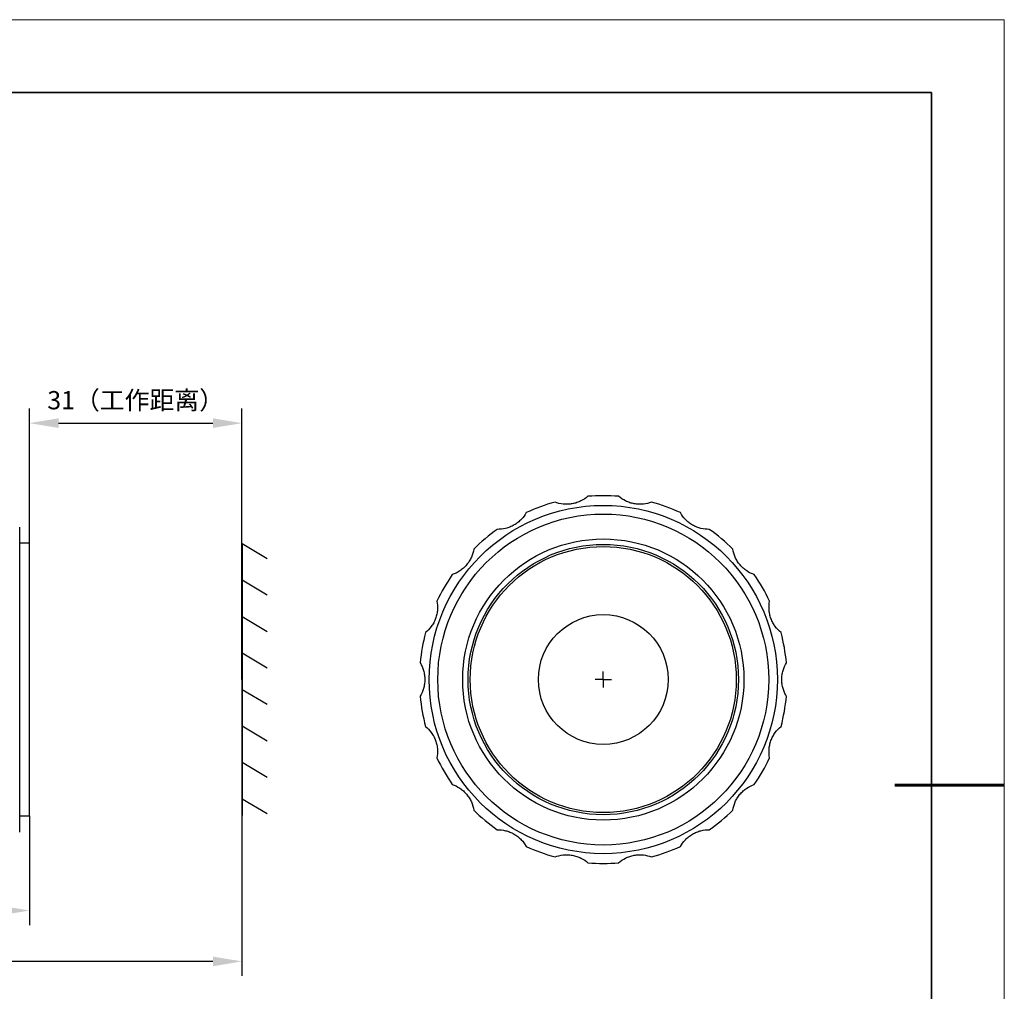
# Model space of a CAD drawing. Units: millimetres. Extents: x 12016 to 12313, y -7569 to -7359.
# Drawn here: x 12177 to 12313, y -7493 to -7359 of the extents above; entities that cross this region are included whole.
import ezdxf

# ---------------------------------------------------------------- set-up
doc = ezdxf.new("R2010")
doc.units = ezdxf.units.MM
doc.header["$LTSCALE"] = 10
doc.header["$PDMODE"] = 34
doc.layers.add('6文字层', color=3, linetype='Continuous')
doc.layers.add('图框', color=7, linetype='Continuous')
doc.layers.add('粗实线层', color=7, linetype='Continuous', lineweight=35)
doc.layers.add('细实线层', color=7, linetype='Continuous', lineweight=18)
doc.styles.add('TH-GBD2M', font='calibri.ttf', dxfattribs={"width": 0.8, "height": 2.5})
doc.dimstyles.new('TH-GBD2M', dxfattribs={"dimtxt": 2.5, "dimasz": 4, "dimexe": 2, "dimexo": 0, "dimgap": 1.5, "dimtad": 1, "dimdec": 4, "dimlfac": 0.1, "dimzin": 9, "dimdsep": 46, "dimtxsty": 'TH-GBD2M', "dimcen": 0, "dimclrt": 3, "dimadec": 0, "dimazin": 3, "dimtfac": 1, "dimtdec": 4, "dimtofl": 0, "dimtmove": 0, "dimatfit": 3, "dimfxl": 1, "dimtolj": 1, "dimtzin": 0, "dimarcsym": 0})

# ---------------------------------------------------------------- blocks, each defined once
blk = doc.blocks.new('*X117')
at = {"layer": '粗实线层'}
for p, q in [((138.5, 95), (-138.5, 95)), ((138.5, -95), (138.5, 95))]:
    blk.add_line(p, q, dxfattribs=at)
at = {"layer": '粗实线层', "lineweight": 60}
blk.add_line((148.5, 0), (133.5, 0), dxfattribs=at)
at = {"layer": '细实线层'}
for p, q in [((148.5, 105), (-148.5, 105)), ((148.5, -105), (148.5, 105))]:
    blk.add_line(p, q, dxfattribs=at)
blk = doc.blocks.new('*D138')
at = {"layer": '6文字层', "color": 0, "lineweight": -2, "transparency": 16777216}
for p, q in [((12178.8, -7449.86), (12178.8, -7412.69)), ((12207.96, -7449.86), (12207.96, -7412.69)), ((12182.8, -7414.69), (12203.96, -7414.69))]:
    blk.add_line(p, q, dxfattribs=at)
at = {"layer": '6文字层', "color": 0, "transparency": 16777216}
for points in [[(12182.8, -7414.02), (12182.8, -7415.35), (12178.8, -7414.69)], [(12203.96, -7414.02), (12203.96, -7415.35), (12207.96, -7414.69)]]:
    blk.add_solid(points, dxfattribs=at)
at = {"layer": 'Defpoints', "color": 0, "transparency": 16777216}
for p in [(12207.96, -7414.69), (12178.8, -7449.86), (12207.96, -7449.86)]:
    blk.add_point(p, dxfattribs=at)
at = {"layer": '6文字层', "color": 3, "transparency": 16777216, "insert": (12193.38, -7411.54), "char_height": 2.5, "attachment_point": 5, "style": 'TH-GBD2M'}
blk.add_mtext('\\A1;31{\\fSimSun|b0|i0|c134|p34;（工作距离）}', dxfattribs=at)
blk = doc.blocks.new('*D141')
at = {"layer": '6文字层', "color": 0, "lineweight": -2, "transparency": 16777216}
for p, q in [((12178.8, -7468.55), (12178.8, -7483.54)), ((12083.11, -7472.56), (12083.11, -7483.54)), ((12087.11, -7481.54), (12174.8, -7481.54))]:
    blk.add_line(p, q, dxfattribs=at)
at = {"layer": '6文字层', "color": 0, "transparency": 16777216}
for points in [[(12087.11, -7480.88), (12087.11, -7482.21), (12083.11, -7481.54)], [(12174.8, -7480.88), (12174.8, -7482.21), (12178.8, -7481.54)]]:
    blk.add_solid(points, dxfattribs=at)
at = {"layer": 'Defpoints', "color": 0, "transparency": 16777216}
for p in [(12178.8, -7468.55), (12083.11, -7472.56), (12178.8, -7481.54)]:
    blk.add_point(p, dxfattribs=at)
at = {"layer": '6文字层', "color": 3, "transparency": 16777216, "insert": (12130.29, -7478.76), "char_height": 2.5, "attachment_point": 5, "style": 'TH-GBD2M'}
blk.add_mtext('\\A1;64', dxfattribs=at)
blk = doc.blocks.new('*D142')
at = {"layer": '6文字层', "color": 0, "lineweight": -2, "transparency": 16777216}
for p, q in [((12207.96, -7468.51), (12207.96, -7490.52)), ((12083.11, -7488.52), (12083.11, -7486.52)), ((12203.96, -7488.52), (12087.11, -7488.52))]:
    blk.add_line(p, q, dxfattribs=at)
at = {"layer": '6文字层', "color": 0, "transparency": 16777216}
for points in [[(12087.11, -7487.86), (12087.11, -7489.19), (12083.11, -7488.52)], [(12203.96, -7487.86), (12203.96, -7489.19), (12207.96, -7488.52)]]:
    blk.add_solid(points, dxfattribs=at)
at = {"layer": 'Defpoints', "color": 0, "transparency": 16777216}
for p in [(12207.96, -7468.51), (12083.11, -7488.52), (12083.11, -7488.52)]:
    blk.add_point(p, dxfattribs=at)
at = {"layer": '6文字层', "color": 3, "transparency": 16777216, "insert": (12145.54, -7485.22), "char_height": 2.5, "attachment_point": 5, "style": 'TH-GBD2M'}
blk.add_mtext('\\A1;95({\\fSimSun|b0|i0|c134|p34;齐焦距离）}', dxfattribs=at)
blk = doc.blocks.new('SW_CENTERMARKSYMBOL_0')
at = {"layer": '图框', "color": 0}
for p, q in [((-0.5, 0), (-0.75, 0)), ((0, 0), (-0.5, 0)), ((0, 0.5), (0, 0.75)), ((0, 0), (0, 0.5)), ((0, 0), (0, -0.5)), ((0, 0), (0.5, 0)), ((0.5, 0), (0.75, 0)), ((0, -0.5), (0, -0.75))]:
    blk.add_line(p, q, dxfattribs=at)

msp = doc.modelspace()

# ---------------------------------------------------------------- linework, layer by layer
at = {"color": 7, "linetype": 'Continuous', "lineweight": 25}
for p, q in [((12178.80273, -7431.16468), (12177.46753, -7431.16468)), ((12178.80273, -7468.55005), (12178.80273, -7431.16468)), ((12177.46753, -7468.55005), (12178.80273, -7468.55005))]:
    msp.add_line(p, q, dxfattribs=at)
for p, q in [((12207.96397, -7431.20131), (12211.43152, -7433.24733)), ((12207.96397, -7436.20131), (12211.43152, -7438.24733)), ((12207.96397, -7436.20131), (12211.43152, -7438.24733)), ((12207.96397, -7441.20131), (12211.43152, -7443.24733)), ((12207.96397, -7446.20131), (12211.43152, -7448.24733)), ((12207.96397, -7451.20131), (12211.43152, -7453.24733)), ((12207.96397, -7456.20131), (12211.43152, -7458.24733)), ((12207.96397, -7461.20131), (12211.43152, -7463.24733)), ((12207.96397, -7466.20131), (12211.43152, -7468.24733))]:
    msp.add_line(p, q)
for radius in [23.8851, 22.69826, 19.2861, 18.54433, 18.24763, 8.90128]:
    msp.add_circle((12257.51549, -7449.85737), radius, dxfattribs=at)
for start, end in [(85.2203238, 94.7796762), (105.2203238, 114.7796762), (65.2203238, 74.7796762), (125.2203238, 134.7796762), (45.2203238, 54.7796762), (145.2203238, 154.7796762), (25.2203238, 34.7796762), (165.2203238, 174.7796762), (5.2203238, 14.7796762), (185.2203238, 194.7796762), (345.2203238, 354.7796762), (205.2203238, 214.7796762), (325.2203238, 334.7796762), (225.2203238, 234.7796762), (305.2203238, 314.7796762), (245.2203238, 254.7796762), (285.2203238, 294.7796762), (265.2203238, 274.7796762)]:
    msp.add_arc((12257.51549, -7449.85737), 25.22029, start, end, dxfattribs=at)
for points, knots in [([(12255.41402, -7424.72478), (12255.13615, -7424.96664), (12254.8179, -7425.18387), (12254.27139, -7425.45221), (12254.08185, -7425.5299), (12253.6868, -7425.66001), (12253.47835, -7425.7129), (12253.05879, -7425.78725), (12252.84917, -7425.80894), (12252.43017, -7425.82285), (12252.22041, -7425.81465), (12251.61748, -7425.75027), (12251.23882, -7425.65419), (12250.89437, -7425.52172)], [0, 0, 0, 0, 0.25, 0.25, 0.375, 0.375, 0.5, 0.5, 0.625, 0.625, 0.75, 0.75, 1, 1, 1, 1]), ([(12264.13661, -7425.52172), (12263.79277, -7425.65396), (12263.41941, -7425.74924), (12262.81409, -7425.81447), (12262.60941, -7425.82265), (12262.19368, -7425.8098), (12261.97971, -7425.78821), (12261.56003, -7425.71457), (12261.35562, -7425.66326), (12260.95714, -7425.53303), (12260.76284, -7425.45358), (12260.21829, -7425.18687), (12259.89532, -7424.96707), (12259.61695, -7424.72478)], [0, 0, 0, 0, 0.25, 0.25, 0.375, 0.375, 0.5, 0.5, 0.625, 0.625, 0.75, 0.75, 1, 1, 1, 1]), ([(12246.94491, -7426.9592), (12246.76651, -7427.28152), (12246.54175, -7427.5945), (12246.11998, -7428.03357), (12245.96844, -7428.17139), (12245.64172, -7428.42878), (12245.46392, -7428.54977), (12245.0951, -7428.76313), (12244.90553, -7428.85522), (12244.51656, -7429.01159), (12244.31665, -7429.07563), (12243.72806, -7429.22134), (12243.33937, -7429.26057), (12242.97039, -7429.25389)], [0, 0, 0, 0, 0.25, 0.25, 0.375, 0.375, 0.5, 0.5, 0.625, 0.625, 0.75, 0.75, 1, 1, 1, 1]), ([(12272.06059, -7429.25389), (12271.69226, -7429.26056), (12271.30883, -7429.22239), (12270.7177, -7429.07666), (12270.52257, -7429.01434), (12270.13631, -7428.86009), (12269.94262, -7428.76661), (12269.57344, -7428.55388), (12269.39891, -7428.43575), (12269.069, -7428.17708), (12268.91359, -7428.03597), (12268.4931, -7427.59909), (12268.26478, -7427.28209), (12268.08607, -7426.9592)], [0, 0, 0, 0, 0.25, 0.25, 0.375, 0.375, 0.5, 0.5, 0.625, 0.625, 0.75, 0.75, 1, 1, 1, 1]), ([(12177.46753, -7449.85737), (12177.46753, -7444.30972), (12177.46753, -7438.98888), (12177.46753, -7431.14333), (12177.46753, -7428.93936), (12177.46753, -7428.93936)], [0, 0, 0, 0, 0.5, 0.5, 1, 1, 1, 1]), ([(12239.75076, -7431.95548), (12239.69336, -7432.31938), (12239.5892, -7432.69035), (12239.34303, -7433.2472), (12239.24777, -7433.42854), (12239.02879, -7433.78215), (12238.9031, -7433.95666), (12238.62949, -7434.28329), (12238.48285, -7434.43466), (12238.17082, -7434.71464), (12238.00487, -7434.84319), (12237.50161, -7435.18142), (12237.14978, -7435.35123), (12236.80076, -7435.47115)], [0, 0, 0, 0, 0.25, 0.25, 0.375, 0.375, 0.5, 0.5, 0.625, 0.625, 0.75, 0.75, 1, 1, 1, 1]), ([(12278.23022, -7435.47115), (12277.88182, -7435.35144), (12277.53456, -7435.18444), (12277.02893, -7434.84531), (12276.86688, -7434.72001), (12276.55667, -7434.44295), (12276.40664, -7434.28887), (12276.13248, -7433.9627), (12276.00887, -7433.792), (12275.78733, -7433.43609), (12275.68956, -7433.25034), (12275.44385, -7432.69599), (12275.33772, -7432.32002), (12275.28022, -7431.95548)], [0, 0, 0, 0, 0.25, 0.25, 0.375, 0.375, 0.5, 0.5, 0.625, 0.625, 0.75, 0.75, 1, 1, 1, 1]), ([(12234.6993, -7439.111), (12234.76982, -7439.47257), (12234.79882, -7439.85681), (12234.75795, -7440.46426), (12234.73046, -7440.66725), (12234.64562, -7441.07443), (12234.5872, -7441.2814), (12234.44181, -7441.68192), (12234.35578, -7441.87431), (12234.15833, -7442.24413), (12234.04635, -7442.42168), (12233.68913, -7442.91164), (12233.41659, -7443.19154), (12233.12964, -7443.4236)], [0, 0, 0, 0, 0.25, 0.25, 0.375, 0.375, 0.5, 0.5, 0.625, 0.625, 0.75, 0.75, 1, 1, 1, 1]), ([(12281.90134, -7443.4236), (12281.6149, -7443.19195), (12281.3457, -7442.91625), (12280.98655, -7442.42464), (12280.87713, -7442.25147), (12280.68039, -7441.88502), (12280.59211, -7441.68892), (12280.44603, -7441.28865), (12280.38827, -7441.08597), (12280.30181, -7440.67575), (12280.27346, -7440.46776), (12280.23217, -7439.86281), (12280.26103, -7439.47321), (12280.33168, -7439.111)], [0, 0, 0, 0, 0.25, 0.25, 0.375, 0.375, 0.5, 0.5, 0.625, 0.625, 0.75, 0.75, 1, 1, 1, 1]), ([(12232.39981, -7447.56268), (12232.49486, -7447.72065), (12232.58164, -7447.88693), (12232.73661, -7448.23863), (12232.80528, -7448.42561), (12232.91809, -7448.81562), (12232.96168, -7449.01598), (12233.02115, -7449.4284), (12233.03698, -7449.64239), (12233.03696, -7450.07268), (12233.02146, -7450.28306), (12232.96235, -7450.69522), (12232.91819, -7450.89876), (12232.74883, -7451.48429), (12232.59001, -7451.83597), (12232.39981, -7452.15206)], [0, 0, 0, 0, 0.125, 0.125, 0.25, 0.25, 0.375, 0.375, 0.5, 0.5, 0.625, 0.625, 0.75, 0.75, 1, 1, 1, 1]), ([(12282.63117, -7452.15206), (12282.53612, -7451.99409), (12282.44934, -7451.8278), (12282.29437, -7451.4761), (12282.2257, -7451.28912), (12282.11288, -7450.89911), (12282.0693, -7450.69876), (12282.00983, -7450.28634), (12281.994, -7450.07235), (12281.99402, -7449.64206), (12282.00952, -7449.43168), (12282.06863, -7449.01952), (12282.11279, -7448.81597), (12282.28214, -7448.23044), (12282.44097, -7447.87877), (12282.63117, -7447.56268)], [0, 0, 0, 0, 0.125, 0.125, 0.25, 0.25, 0.375, 0.375, 0.5, 0.5, 0.625, 0.625, 0.75, 0.75, 1, 1, 1, 1]), ([(12177.46753, -7470.77537), (12177.46753, -7470.77537), (12177.46753, -7468.57141), (12177.46753, -7460.72585), (12177.46753, -7455.40501), (12177.46753, -7449.85737)], [0, 0, 0, 0, 0.5, 0.5, 1, 1, 1, 1]), ([(12233.12964, -7456.29113), (12233.41608, -7456.52279), (12233.68527, -7456.79849), (12234.04443, -7457.29009), (12234.15385, -7457.46326), (12234.35059, -7457.82971), (12234.43887, -7458.02582), (12234.58495, -7458.42609), (12234.64271, -7458.62876), (12234.72917, -7459.03898), (12234.75752, -7459.24697), (12234.79881, -7459.85192), (12234.76995, -7460.24152), (12234.6993, -7460.60374)], [0, 0, 0, 0, 0.25, 0.25, 0.375, 0.375, 0.5, 0.5, 0.625, 0.625, 0.75, 0.75, 1, 1, 1, 1]), ([(12280.33168, -7460.60374), (12280.26116, -7460.24216), (12280.23216, -7459.85793), (12280.27303, -7459.25047), (12280.30052, -7459.04748), (12280.38536, -7458.6403), (12280.44378, -7458.43333), (12280.58917, -7458.03282), (12280.6752, -7457.84042), (12280.87265, -7457.47061), (12280.98463, -7457.29306), (12281.34185, -7456.80309), (12281.61439, -7456.5232), (12281.90134, -7456.29113)], [0, 0, 0, 0, 0.25, 0.25, 0.375, 0.375, 0.5, 0.5, 0.625, 0.625, 0.75, 0.75, 1, 1, 1, 1]), ([(12236.80076, -7464.24358), (12237.14916, -7464.3633), (12237.49642, -7464.5303), (12238.00205, -7464.86942), (12238.1641, -7464.99472), (12238.47431, -7465.27178), (12238.62434, -7465.42587), (12238.8985, -7465.75204), (12239.02211, -7465.92273), (12239.24365, -7466.27864), (12239.34142, -7466.4644), (12239.58713, -7467.01874), (12239.69326, -7467.39471), (12239.75076, -7467.75925)], [0, 0, 0, 0, 0.25, 0.25, 0.375, 0.375, 0.5, 0.5, 0.625, 0.625, 0.75, 0.75, 1, 1, 1, 1]), ([(12275.28022, -7467.75925), (12275.33762, -7467.39536), (12275.44178, -7467.02438), (12275.68795, -7466.46754), (12275.78321, -7466.28619), (12276.00219, -7465.93258), (12276.12788, -7465.75808), (12276.40149, -7465.43144), (12276.54813, -7465.28007), (12276.86016, -7465.00009), (12277.02611, -7464.87155), (12277.52937, -7464.53331), (12277.8812, -7464.36351), (12278.23022, -7464.24358)], [0, 0, 0, 0, 0.25, 0.25, 0.375, 0.375, 0.5, 0.5, 0.625, 0.625, 0.75, 0.75, 1, 1, 1, 1]), ([(12242.97039, -7470.46084), (12243.33872, -7470.45418), (12243.72215, -7470.49234), (12244.31328, -7470.63807), (12244.50841, -7470.70039), (12244.89467, -7470.85465), (12245.08835, -7470.94813), (12245.45754, -7471.16086), (12245.63207, -7471.27898), (12245.96198, -7471.53765), (12246.11739, -7471.67877), (12246.53788, -7472.11564), (12246.7662, -7472.43264), (12246.94491, -7472.75553)], [0, 0, 0, 0, 0.25, 0.25, 0.375, 0.375, 0.5, 0.5, 0.625, 0.625, 0.75, 0.75, 1, 1, 1, 1]), ([(12268.08607, -7472.75553), (12268.26447, -7472.43321), (12268.48923, -7472.12023), (12268.911, -7471.68117), (12269.06254, -7471.54334), (12269.38926, -7471.28595), (12269.56706, -7471.16496), (12269.93588, -7470.9516), (12270.12545, -7470.85952), (12270.51442, -7470.70314), (12270.71433, -7470.63911), (12271.30292, -7470.49339), (12271.69161, -7470.45416), (12272.06059, -7470.46084)], [0, 0, 0, 0, 0.25, 0.25, 0.375, 0.375, 0.5, 0.5, 0.625, 0.625, 0.75, 0.75, 1, 1, 1, 1]), ([(12250.89437, -7474.19302), (12251.23821, -7474.06078), (12251.61157, -7473.9655), (12252.21689, -7473.90026), (12252.42157, -7473.89209), (12252.8373, -7473.90493), (12253.05127, -7473.92653), (12253.47095, -7474.00016), (12253.67535, -7474.05147), (12254.07384, -7474.1817), (12254.26814, -7474.26115), (12254.81269, -7474.52787), (12255.13566, -7474.74766), (12255.41402, -7474.98995)], [0, 0, 0, 0, 0.25, 0.25, 0.375, 0.375, 0.5, 0.5, 0.625, 0.625, 0.75, 0.75, 1, 1, 1, 1]), ([(12259.61695, -7474.98995), (12259.89483, -7474.74809), (12260.21308, -7474.53086), (12260.75959, -7474.26253), (12260.94913, -7474.18484), (12261.34418, -7474.05472), (12261.55263, -7474.00183), (12261.97219, -7473.92749), (12262.18181, -7473.90579), (12262.60081, -7473.89188), (12262.81057, -7473.90008), (12263.4135, -7473.96447), (12263.79216, -7474.06054), (12264.13661, -7474.19302)], [0, 0, 0, 0, 0.25, 0.25, 0.375, 0.375, 0.5, 0.5, 0.625, 0.625, 0.75, 0.75, 1, 1, 1, 1])]:
    msp.add_open_spline(points, degree=3, knots=knots, dxfattribs=at)
at = {"layer": '粗实线层'}
msp.add_line((12207.96397, -7431.20131), (12207.96397, -7468.51343), dxfattribs=at)

# ---------------------------------------------------------------- block references
at = {"layer": '6文字层'}
msp.add_blockref('*X117', (12164.02152, -7464.34551), dxfattribs=at)
at = {"layer": '图框', "xscale": 1.48354651999302, "yscale": 1.48354651999302, "zscale": 1.48354651999302}
msp.add_blockref('SW_CENTERMARKSYMBOL_0', (12257.51549, -7449.85737), dxfattribs=at)

# ---------------------------------------------------------------- dimensions: what is measured, and where the dimension line sits
at = {"layer": '6文字层'}
for base, p1, p2, text, picture, middle in [((12207.96397, -7414.68653), (12178.80273, -7449.85737), (12207.96397, -7449.85737), '31{\\fSimSun|b0|i0|c134|p34;（工作距离）}', '*D138', (12193.38335, -7414.68653)), ((12178.80273, -7481.54429), (12083.11397, -7472.55563), (12178.80273, -7468.55005), '64', '*D141', (12130.29075, -7481.54429))]:
    dim = msp.add_linear_dim(base=base, p1=p1, p2=p2, text=text, dimstyle='TH-GBD2M', dxfattribs=at)
    dim.commit()
    dim.dimension.update_dxf_attribs({"geometry": picture, "text_midpoint": middle, "dimtype": 160})
dim = msp.add_linear_dim(base=(12083.11397, -7488.52241), p1=(12207.96397, -7468.51343), p2=(12083.11397, -7488.52241), text='95({\\fSimSun|b0|i0|c134|p34;齐焦距离）}', dimstyle='TH-GBD2M', dxfattribs=at)
dim.commit()
dim.dimension.update_dxf_attribs({"geometry": '*D142', "text_midpoint": (12145.53897, -7485.21722)})

doc.saveas('drawing.dxf')
